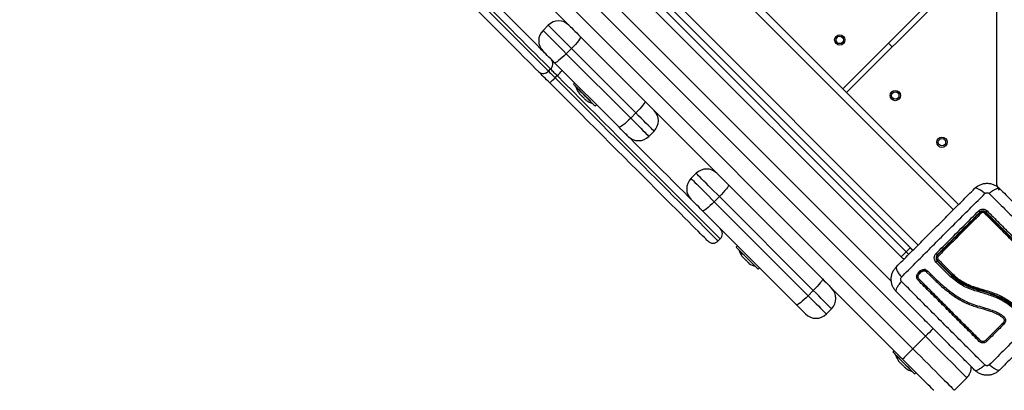
# Model space of a CAD drawing. Units: metres. Extents: x 4.7 to 27.1, y 9.3 to 24.2.
# Drawn here: x 14.1 to 14.8, y 11.3 to 11.6 of the extents above; entities that cross this region are included whole.
import ezdxf

# ---------------------------------------------------------------- set-up
doc = ezdxf.new("R2010")
doc.units = ezdxf.units.M
doc.layers.add('DIASTASEIS', color=8, linetype='Continuous')
doc.styles.get("Standard").update_dxf_attribs({"font": 'ARIALN.TTF'})
doc.dimstyles.new('STANDARD_ACAD', dxfattribs={"dimtxt": 0.18, "dimasz": 0.15, "dimexe": 0.18, "dimexo": 0.0625, "dimgap": 0.09, "dimtad": 0, "dimtih": 1, "dimtoh": 1, "dimzin": 0, "dimdsep": 46, "dimtxsty": 'Standard', "dimblk": 'OBLIQUE', "dimcen": 0.09, "dimadec": 0, "dimazin": 0, "dimtfac": 1, "dimtofl": 0, "dimtmove": 0, "dimatfit": 3, "dimfxl": 1, "dimtolj": 1, "dimtzin": 0, "dimarcsym": 0})

# ---------------------------------------------------------------- blocks, each defined once
blk = doc.blocks.new('_Oblique')
at = {"color": 0, "linetype": 'ByBlock', "lineweight": -2}
blk.add_line((-0.5, -0.5), (0.5, 0.5), dxfattribs=at)
blk = doc.blocks.new('*D22')
at = {"layer": 'Defpoints', "color": 0}
for p in [(14.03823, 15.7606), (9.61839, 9.34913), (15.92546, 9.34913)]:
    blk.add_point(p, dxfattribs=at)
at = {"layer": 'DIASTASEIS', "color": 0, "lineweight": -2}
for p, q in [((13.97573, 15.7606), (9.43839, 15.7606)), ((9.61839, 15.7606), (9.61839, 12.73677)), ((9.61839, 9.34913), (9.61839, 12.37296)), ((15.86296, 9.34913), (9.43839, 9.34913))]:
    blk.add_line(p, q, dxfattribs=at)
at = {"layer": 'DIASTASEIS', "color": 0, "linetype": 'ByBlock', "lineweight": -2, "xscale": 0.15, "yscale": 0.15, "zscale": 0.15}
for p, rotation in [((9.61839, 15.7606), 90), ((9.61839, 9.34913), 270)]:
    blk.add_blockref('_Oblique', p, dxfattribs=dict(at, rotation=rotation))
at = {"layer": 'DIASTASEIS', "color": 0, "insert": (9.61839, 12.55486), "char_height": 0.18, "attachment_point": 5}
blk.add_mtext('\\A1;6.41', dxfattribs=at)
blk = doc.blocks.new('*D23')
at = {"layer": 'Defpoints', "color": 0}
for p in [(14.03786, 14.2606), (10.62666, 10.91958), (15.95046, 10.91958)]:
    blk.add_point(p, dxfattribs=at)
at = {"layer": 'DIASTASEIS', "color": 0, "lineweight": -2}
for p, q in [((13.97536, 14.2606), (10.44666, 14.2606)), ((10.62666, 14.2606), (10.62666, 12.77199)), ((10.62666, 10.91958), (10.62666, 12.40819)), ((15.88796, 10.91958), (10.44666, 10.91958))]:
    blk.add_line(p, q, dxfattribs=at)
at = {"layer": 'DIASTASEIS', "color": 0, "linetype": 'ByBlock', "lineweight": -2, "xscale": 0.15, "yscale": 0.15, "zscale": 0.15}
for p, rotation in [((10.62666, 14.2606), 90), ((10.62666, 10.91958), 270)]:
    blk.add_blockref('_Oblique', p, dxfattribs=dict(at, rotation=rotation))
at = {"layer": 'DIASTASEIS', "color": 0, "insert": (10.62666, 12.59009), "char_height": 0.18, "attachment_point": 5}
blk.add_mtext('\\A1;3.35', dxfattribs=at)
blk = doc.blocks.new('KATOPSH_S232')
at = {"color": 8, "linetype": 'Continuous', "lineweight": 25}
for p, q in [((13.97666, 12.22882), (14.75094, 11.45453)), ((13.95262, 12.20477), (14.7269, 11.43049)), ((14.72045, 11.42987), (14.72006, 11.43011)), ((14.71877, 11.4259), (14.72147, 11.4286))]:
    blk.add_line(p, q, dxfattribs=at)
at = {"color": 7, "linetype": 'Continuous', "lineweight": 25}
for p, q in [((14.73185, 11.36827), (13.89039, 12.20972)), ((13.88191, 12.20124), (14.72336, 11.35978)), ((13.94802, 12.19664), (14.71877, 11.4259)), ((13.94908, 12.20124), (14.72336, 11.42696)), ((14.71523, 11.42236), (13.94448, 12.19311)), ((13.92769, 12.18657), (14.70869, 11.40557)), ((14.78067, 11.47149), (14.78067, 11.82744)), ((14.48873, 11.58027), (14.42865, 11.64035)), ((14.78067, 11.64209), (14.67556, 11.53698)), ((14.67811, 11.53444), (14.78067, 11.637)), ((14.67556, 11.53698), (14.60839, 11.60416)), ((14.47459, 11.58027), (14.47105, 11.57674)), ((14.49666, 11.57234), (14.54059, 11.52841)), ((14.48692, 11.56086), (14.49046, 11.5644)), ((14.53438, 11.52047), (14.49046, 11.5644)), ((14.70922, 11.56555), (14.70667, 11.56809)), ((14.48692, 11.56086), (14.53085, 11.51694)), ((14.52291, 11.51074), (14.47899, 11.55466)), ((14.4747, 11.54905), (14.47611, 11.55046)), ((14.47925, 11.5445), (14.48066, 11.54591)), ((14.49268, 11.54096), (14.49176, 11.54004)), ((14.49353, 11.53828), (14.49353, 11.53827)), ((14.67556, 11.53698), (14.67811, 11.53444)), ((14.75447, 11.45807), (14.67811, 11.53444)), ((14.50484, 11.52695), (14.50485, 11.52696)), ((14.50661, 11.52519), (14.50753, 11.52611)), ((14.53085, 11.51694), (14.53438, 11.52047)), ((14.58965, 11.47935), (14.54679, 11.52221)), ((14.54325, 11.50453), (14.54679, 11.50807)), ((14.57551, 11.47935), (14.57197, 11.47582)), ((14.59758, 11.47142), (14.66162, 11.40738)), ((14.58783, 11.45996), (14.59137, 11.46349)), ((14.65541, 11.39945), (14.59137, 11.46349)), ((14.58783, 11.45996), (14.65187, 11.39592)), ((14.64394, 11.38971), (14.5799, 11.45374)), ((14.59051, 11.43324), (14.59192, 11.43465)), ((14.6038, 11.42985), (14.60288, 11.42893)), ((14.72318, 11.42677), (14.72006, 11.43011)), ((14.60465, 11.42716), (14.60464, 11.42715)), ((14.7493, 11.40864), (14.73905, 11.4189)), ((14.73998, 11.41953), (14.75017, 11.40934)), ((14.75038, 11.40956), (14.74019, 11.41974)), ((14.61595, 11.41584), (14.61596, 11.41585)), ((14.61773, 11.41408), (14.61865, 11.415)), ((14.72692, 11.41141), (14.72837, 11.41286)), ((14.72758, 11.41069), (14.72904, 11.41214)), ((14.73106, 11.41285), (14.73134, 11.41283)), ((14.73266, 11.41209), (14.73504, 11.40963)), ((14.73338, 11.41275), (14.73326, 11.41285)), ((14.73335, 11.41279), (14.73572, 11.41035)), ((14.74932, 11.40863), (14.7493, 11.40864)), ((14.74934, 11.40861), (14.74932, 11.40863)), ((14.75017, 11.40934), (14.75017, 11.40934)), ((14.75038, 11.40956), (14.75038, 11.40956)), ((14.65187, 11.39592), (14.65541, 11.39945)), ((14.71629, 11.35271), (14.66783, 11.40117)), ((14.66429, 11.38349), (14.66783, 11.38703)), ((14.72336, 11.35978), (14.73185, 11.36827)), ((14.71063, 11.35837), (14.70971, 11.35745)), ((14.71148, 11.35568), (14.71148, 11.35567)), ((14.72279, 11.34436), (14.7228, 11.34437)), ((14.72456, 11.3426), (14.72548, 11.34352)), ((14.75165, 11.3315), (14.76013, 11.33998))]:
    blk.add_line(p, q, dxfattribs=at)
at = {"color": 7, "linetype": 'Continuous', "lineweight": 25, "flags": 128}
for points in [[(14.40362, 11.62013), (14.40703, 11.61672), (14.41055, 11.6132), (14.41416, 11.60959), (14.41785, 11.6059), (14.42159, 11.60216), (14.42537, 11.59837), (14.42918, 11.59457), (14.43299, 11.59076), (14.43678, 11.58697), (14.44053, 11.58321), (14.44424, 11.57951), (14.44787, 11.57587), (14.45142, 11.57233), (14.45486, 11.56889), (14.45818, 11.56557), (14.46136, 11.56238), (14.46439, 11.55936), (14.46725, 11.55649), (14.46993, 11.55381), (14.47242, 11.55133), (14.4747, 11.54905)], [(14.47611, 11.55046), (14.47383, 11.55274), (14.47135, 11.55523), (14.46867, 11.55791), (14.46581, 11.56077), (14.46278, 11.5638), (14.45959, 11.56698), (14.45627, 11.5703), (14.45283, 11.57374), (14.44929, 11.57729), (14.44565, 11.58092), (14.44195, 11.58463), (14.43819, 11.58838), (14.4344, 11.59218), (14.43059, 11.59598), (14.42679, 11.59979), (14.423, 11.60357), (14.41926, 11.60731), (14.41557, 11.611), (14.41196, 11.61461), (14.40844, 11.61813), (14.40503, 11.62154)], [(14.41121, 11.62243), (14.41363, 11.62002), (14.41709, 11.61655), (14.42065, 11.613), (14.42428, 11.60937), (14.42797, 11.60568), (14.43169, 11.60196), (14.43543, 11.59822), (14.43916, 11.59449), (14.44287, 11.59078), (14.44654, 11.58711), (14.45014, 11.58351), (14.45366, 11.57999), (14.45708, 11.57657), (14.46038, 11.57327), (14.46354, 11.5701), (14.46655, 11.56709), (14.46939, 11.56425), (14.47105, 11.5626)], [(14.46826, 11.54842), (14.46602, 11.55066), (14.46356, 11.55312), (14.46091, 11.55577), (14.45807, 11.55861), (14.45506, 11.56162), (14.45189, 11.56478), (14.44859, 11.56808), (14.44518, 11.5715), (14.44165, 11.57502), (14.43805, 11.57862), (14.43439, 11.58229), (14.43068, 11.586), (14.42694, 11.58973), (14.4232, 11.59347), (14.41948, 11.59719), (14.41579, 11.60088), (14.41216, 11.60451), (14.40861, 11.60807), (14.40514, 11.61153), (14.40179, 11.61488)], [(14.48873, 11.58027), (14.48883, 11.58017), (14.48919, 11.57981), (14.48978, 11.57922), (14.49059, 11.57841), (14.49159, 11.57741), (14.49274, 11.57626), (14.494, 11.575), (14.49532, 11.57368), (14.49666, 11.57234)], [(14.49666, 11.57234), (14.4967, 11.57203), (14.49646, 11.57147), (14.49595, 11.57066), (14.49521, 11.56965), (14.49424, 11.56847), (14.4931, 11.56717), (14.49182, 11.56579), (14.49046, 11.5644)], [(14.47899, 11.55466), (14.47764, 11.556), (14.47632, 11.55732), (14.47506, 11.55858), (14.47391, 11.55973), (14.47292, 11.56073), (14.47211, 11.56154), (14.47151, 11.56213), (14.47116, 11.56249), (14.47105, 11.5626)], [(14.48692, 11.56086), (14.48553, 11.5595), (14.48415, 11.55822), (14.48285, 11.55708), (14.48167, 11.55612), (14.48066, 11.55537), (14.47986, 11.55487), (14.47929, 11.55463), (14.47899, 11.55466)], [(14.47565, 11.54102), (14.47457, 11.54211), (14.4735, 11.54317), (14.47247, 11.54421), (14.47148, 11.5452), (14.47055, 11.54612), (14.4697, 11.54698), (14.46893, 11.54775), (14.46826, 11.54842)], [(14.4747, 11.54905), (14.47511, 11.54863), (14.47558, 11.54816), (14.47611, 11.54764), (14.47668, 11.54707), (14.47729, 11.54646), (14.47792, 11.54582), (14.47858, 11.54517), (14.47925, 11.5445)], [(14.48066, 11.54591), (14.48, 11.54658), (14.47934, 11.54724), (14.4787, 11.54787), (14.47809, 11.54848), (14.47752, 11.54905), (14.477, 11.54958), (14.47653, 11.55005), (14.47611, 11.55046)], [(14.58344, 11.43324), (14.58343, 11.43325), (14.58323, 11.43345), (14.58277, 11.4339), (14.58207, 11.43461), (14.58111, 11.43557), (14.5799, 11.43677), (14.57845, 11.43822), (14.57676, 11.43992), (14.57483, 11.44185), (14.57266, 11.44401), (14.57027, 11.44641), (14.56765, 11.44903), (14.56481, 11.45186), (14.56177, 11.45491), (14.55852, 11.45816), (14.55507, 11.4616), (14.55144, 11.46524), (14.54762, 11.46905), (14.54364, 11.47304), (14.53949, 11.47718), (14.53519, 11.48148), (14.53075, 11.48592), (14.52618, 11.49049), (14.52149, 11.49519), (14.51668, 11.49999), (14.51178, 11.50489), (14.50679, 11.50989), (14.50172, 11.51495), (14.49659, 11.52009), (14.4914, 11.52527), (14.48618, 11.5305), (14.48092, 11.53575), (14.47565, 11.54102)], [(14.49176, 11.54004), (14.49179, 11.54002), (14.49201, 11.53979), (14.49249, 11.53932), (14.49319, 11.53862), (14.49409, 11.53771), (14.49517, 11.53663), (14.49639, 11.53542), (14.4977, 11.53411), (14.49906, 11.53275), (14.50043, 11.53138), (14.50175, 11.53005), (14.50299, 11.52882), (14.5041, 11.52771), (14.50504, 11.52677), (14.50578, 11.52603)], [(14.50484, 11.52695), (14.50477, 11.52702), (14.50445, 11.52734), (14.50389, 11.5279), (14.50311, 11.52869), (14.50214, 11.52965), (14.50103, 11.53076), (14.49984, 11.53195), (14.49862, 11.53318), (14.49742, 11.53437), (14.49631, 11.53549), (14.49533, 11.53647), (14.49453, 11.53727), (14.49394, 11.53785), (14.49361, 11.53819), (14.49353, 11.53827)], [(14.49814, 11.53144), (14.49783, 11.53175), (14.49753, 11.53205), (14.49723, 11.53235), (14.49695, 11.53263), (14.49669, 11.53289), (14.49645, 11.53313), (14.49623, 11.53335), (14.49605, 11.53353)], [(14.50022, 11.52937), (14.50005, 11.52953), (14.49986, 11.52972), (14.49964, 11.52995), (14.49939, 11.53019), (14.49912, 11.53046), (14.49883, 11.53075), (14.49854, 11.53105), (14.49823, 11.53135)], [(14.50051, 11.52907), (14.50051, 11.52908), (14.50046, 11.52912), (14.50038, 11.5292), (14.50026, 11.52932)], [(14.50578, 11.52603), (14.50629, 11.52551), (14.50657, 11.52524), (14.50661, 11.52519)], [(14.54059, 11.52841), (14.54062, 11.52811), (14.54038, 11.52754), (14.53988, 11.52674), (14.53913, 11.52573), (14.53817, 11.52455), (14.53702, 11.52325), (14.53575, 11.52187), (14.53438, 11.52047)], [(14.54059, 11.52841), (14.54185, 11.52715), (14.54304, 11.52596), (14.54412, 11.52488), (14.54506, 11.52395), (14.54581, 11.52319), (14.54636, 11.52264), (14.54669, 11.52231), (14.54679, 11.52221)], [(14.53085, 11.51694), (14.52945, 11.51558), (14.52808, 11.5143), (14.52677, 11.51316), (14.52559, 11.51219), (14.52458, 11.51145), (14.52378, 11.51094), (14.52322, 11.5107), (14.52291, 11.51074)], [(14.52911, 11.50454), (14.52901, 11.50463), (14.52868, 11.50496), (14.52813, 11.50551), (14.52738, 11.50627), (14.52644, 11.5072), (14.52536, 11.50828), (14.52417, 11.50947), (14.52291, 11.51074)], [(14.52911, 11.50453), (14.52997, 11.50367), (14.53467, 11.49898), (14.53924, 11.49441), (14.54368, 11.48997), (14.54798, 11.48567), (14.55212, 11.48152), (14.55611, 11.47754), (14.55992, 11.47372), (14.56356, 11.47009), (14.567, 11.46664), (14.57025, 11.46339), (14.57197, 11.46167)], [(14.58965, 11.47935), (14.58973, 11.47927), (14.59007, 11.47893), (14.59065, 11.47835), (14.59146, 11.47754), (14.59246, 11.47654), (14.59361, 11.47539), (14.59488, 11.47412), (14.59622, 11.47278), (14.59758, 11.47142)], [(14.59758, 11.47142), (14.59761, 11.47112), (14.59737, 11.47055), (14.59687, 11.46975), (14.59612, 11.46874), (14.59515, 11.46756), (14.59401, 11.46626), (14.59273, 11.46489), (14.59137, 11.46349)], [(14.5799, 11.45374), (14.57855, 11.4551), (14.57721, 11.45644), (14.57594, 11.45771), (14.57478, 11.45887), (14.57378, 11.45987), (14.57297, 11.46067), (14.57239, 11.46125), (14.57206, 11.46159), (14.57197, 11.46167)], [(14.58783, 11.45996), (14.58644, 11.45859), (14.58506, 11.45732), (14.58376, 11.45617), (14.58258, 11.45521), (14.58157, 11.45446), (14.58077, 11.45395), (14.58021, 11.45371), (14.5799, 11.45374)], [(14.71855, 11.43173), (14.71847, 11.43184), (14.71845, 11.43187)], [(14.72006, 11.43011), (14.71942, 11.4308), (14.71894, 11.43131), (14.71865, 11.43163), (14.71855, 11.43173)], [(14.60288, 11.42893), (14.6029, 11.42891), (14.60313, 11.42868), (14.6036, 11.42821), (14.6043, 11.4275), (14.60521, 11.4266), (14.60629, 11.42552), (14.6075, 11.4243), (14.60882, 11.42299), (14.61018, 11.42163), (14.61154, 11.42026), (14.61287, 11.41894), (14.6141, 11.4177), (14.61521, 11.4166), (14.61615, 11.41566), (14.61689, 11.41491)], [(14.61595, 11.41584), (14.61589, 11.41591), (14.61557, 11.41622), (14.61501, 11.41679), (14.61422, 11.41757), (14.61325, 11.41854), (14.61215, 11.41965), (14.61096, 11.42084), (14.60973, 11.42206), (14.60854, 11.42326), (14.60742, 11.42437), (14.60644, 11.42535), (14.60564, 11.42615), (14.60506, 11.42673), (14.60472, 11.42707), (14.60464, 11.42715)], [(14.71523, 11.42236), (14.7153, 11.42243), (14.7155, 11.42263), (14.71583, 11.42296), (14.71627, 11.4234), (14.7168, 11.42393), (14.71741, 11.42454), (14.71808, 11.42521), (14.71877, 11.4259)], [(14.60711, 11.42247), (14.60697, 11.42261), (14.60686, 11.42272), (14.60679, 11.42279), (14.60676, 11.42283), (14.60675, 11.42283)], [(14.60925, 11.42033), (14.60895, 11.42064), (14.60864, 11.42094), (14.60835, 11.42123), (14.60807, 11.42151), (14.60781, 11.42178), (14.60756, 11.42202), (14.60735, 11.42223), (14.60716, 11.42242)], [(14.61133, 11.41825), (14.61117, 11.41841), (14.61097, 11.41861), (14.61075, 11.41883), (14.6105, 11.41908), (14.61023, 11.41935), (14.60995, 11.41963), (14.60965, 11.41993), (14.60935, 11.42024)], [(14.61689, 11.41491), (14.61741, 11.4144), (14.61768, 11.41412), (14.61773, 11.41408)], [(14.66162, 11.40738), (14.66165, 11.40708), (14.66141, 11.40652), (14.6609, 11.40571), (14.66015, 11.4047), (14.65919, 11.40353), (14.65805, 11.40222), (14.65677, 11.40085), (14.65541, 11.39945)], [(14.66162, 11.40738), (14.6629, 11.4061), (14.66411, 11.40489), (14.6652, 11.4038), (14.66614, 11.40286), (14.6669, 11.4021), (14.66744, 11.40156), (14.66775, 11.40125), (14.66783, 11.40117)], [(14.72692, 11.40644), (14.727, 11.40647), (14.72712, 11.40655), (14.72726, 11.40667), (14.7274, 11.40681), (14.72751, 11.40694), (14.72759, 11.40706), (14.72761, 11.40714), (14.72758, 11.40716)], [(14.79256, 11.38838), (14.79256, 11.38838), (14.78798, 11.39183), (14.78297, 11.39475), (14.77766, 11.39706), (14.77013, 11.39945), (14.76261, 11.40189), (14.75823, 11.40394), (14.75413, 11.40653), (14.75038, 11.40956), (14.75038, 11.40956)], [(14.65187, 11.39592), (14.65047, 11.39455), (14.6491, 11.39328), (14.6478, 11.39213), (14.64662, 11.39117), (14.64561, 11.39042), (14.64481, 11.38991), (14.64424, 11.38967), (14.64394, 11.38971)], [(14.65015, 11.38349), (14.65008, 11.38357), (14.64976, 11.38388), (14.64922, 11.38443), (14.64846, 11.38518), (14.64752, 11.38612), (14.64643, 11.38721), (14.64522, 11.38842), (14.64394, 11.38971)], [(14.70971, 11.35745), (14.70974, 11.35742), (14.70998, 11.35718), (14.71047, 11.3567), (14.71118, 11.35598), (14.71209, 11.35507), (14.71318, 11.35398), (14.7144, 11.35276), (14.71572, 11.35145), (14.71708, 11.35008), (14.71845, 11.34872), (14.71977, 11.3474), (14.721, 11.34616), (14.7221, 11.34506)], [(14.72336, 11.35978), (14.72198, 11.3584), (14.72066, 11.35708), (14.71943, 11.35585), (14.71836, 11.35478), (14.71748, 11.3539), (14.71683, 11.35325), (14.71643, 11.35285), (14.71629, 11.35271)], [(14.72279, 11.34436), (14.72277, 11.34438), (14.72254, 11.34461), (14.72206, 11.34509), (14.72134, 11.34581), (14.72043, 11.34672), (14.71937, 11.34778), (14.7182, 11.34895), (14.71698, 11.35017), (14.71577, 11.35138), (14.71462, 11.35253), (14.71359, 11.35356), (14.71272, 11.35443), (14.71206, 11.35508), (14.71164, 11.35551), (14.71148, 11.35567), (14.71148, 11.35567)], [(14.71363, 11.3513), (14.71359, 11.35134), (14.71359, 11.35135)], [(14.71523, 11.34971), (14.71494, 11.35), (14.71468, 11.35026), (14.71443, 11.35051), (14.71421, 11.35072), (14.71402, 11.35091), (14.71386, 11.35107), (14.71374, 11.3512), (14.71365, 11.35129)], [(14.71762, 11.34732), (14.71737, 11.34756), (14.71711, 11.34783), (14.71683, 11.34811), (14.71653, 11.34841), (14.71623, 11.34871), (14.71592, 11.34902), (14.71561, 11.34932), (14.71532, 11.34962)], [(14.7375, 11.3315), (14.73747, 11.33153), (14.73722, 11.33178), (14.73673, 11.33227), (14.736, 11.333), (14.73503, 11.33397), (14.73385, 11.33515), (14.73246, 11.33654), (14.73088, 11.33812), (14.72913, 11.33987), (14.72723, 11.34177), (14.7252, 11.3438), (14.72306, 11.34594), (14.72085, 11.34815), (14.71858, 11.35042), (14.71629, 11.35271)], [(14.71846, 11.34647), (14.71846, 11.34648), (14.71842, 11.34652), (14.71834, 11.34659), (14.71823, 11.34671), (14.71808, 11.34686), (14.7179, 11.34704), (14.71769, 11.34725)], [(14.7221, 11.34506), (14.72303, 11.34413), (14.72376, 11.3434), (14.72426, 11.3429), (14.72453, 11.34264), (14.72456, 11.3426)]]:
    blk.add_lwpolyline(points, dxfattribs=at)
at = {"color": 8, "linetype": 'Continuous', "lineweight": 25, "flags": 128}
for points in [[(14.49046, 11.5644), (14.48845, 11.56641), (14.48644, 11.56842), (14.48448, 11.57037), (14.48261, 11.57225), (14.48086, 11.574), (14.47927, 11.57559), (14.47787, 11.57698), (14.4767, 11.57816), (14.47576, 11.5791), (14.47509, 11.57977), (14.4747, 11.58016), (14.47459, 11.58027)], [(14.47105, 11.57674), (14.47116, 11.57663), (14.47156, 11.57623), (14.47223, 11.57556), (14.47316, 11.57463), (14.47434, 11.57345), (14.47574, 11.57205), (14.47733, 11.57046), (14.47908, 11.56871), (14.48095, 11.56684), (14.48291, 11.56488), (14.48491, 11.56287), (14.48692, 11.56086)], [(14.47925, 11.5445), (14.48458, 11.53917), (14.48989, 11.53386), (14.49517, 11.52857), (14.50042, 11.52333), (14.50561, 11.51814), (14.51074, 11.51301), (14.5158, 11.50795), (14.52077, 11.50298), (14.52564, 11.49811), (14.53041, 11.49334), (14.53506, 11.48869), (14.53958, 11.48417), (14.54396, 11.47979), (14.5482, 11.47555), (14.55227, 11.47147), (14.55618, 11.46756), (14.55992, 11.46383), (14.56347, 11.46027), (14.56684, 11.45691), (14.57, 11.45375), (14.57296, 11.45079), (14.5757, 11.44804), (14.57823, 11.44552), (14.58053, 11.44321), (14.58261, 11.44114), (14.58445, 11.4393), (14.58605, 11.4377), (14.58741, 11.43634), (14.58853, 11.43522), (14.5894, 11.43435), (14.59002, 11.43373), (14.59039, 11.43336), (14.59051, 11.43324)], [(14.59192, 11.43465), (14.5918, 11.43477), (14.59143, 11.43514), (14.59081, 11.43576), (14.58994, 11.43663), (14.58882, 11.43775), (14.58746, 11.43911), (14.58586, 11.44071), (14.58402, 11.44256), (14.58195, 11.44463), (14.57964, 11.44693), (14.57712, 11.44946), (14.57437, 11.4522), (14.57141, 11.45516), (14.56825, 11.45832), (14.56489, 11.46169), (14.56134, 11.46524), (14.5576, 11.46898), (14.55369, 11.47289), (14.54961, 11.47697), (14.54537, 11.4812), (14.54099, 11.48558), (14.53647, 11.4901), (14.53182, 11.49475), (14.52705, 11.49952), (14.52218, 11.50439), (14.51721, 11.50937), (14.51215, 11.51442), (14.50702, 11.51955), (14.50183, 11.52474), (14.49659, 11.52999), (14.4913, 11.53527), (14.48599, 11.54058), (14.48066, 11.54591)], [(14.54679, 11.50807), (14.54669, 11.50817), (14.54635, 11.50851), (14.54577, 11.50909), (14.54495, 11.50991), (14.54391, 11.51094), (14.54268, 11.51218), (14.54127, 11.51359), (14.5397, 11.51515), (14.53802, 11.51684), (14.53623, 11.51863), (14.53438, 11.52047)], [(14.53085, 11.51694), (14.5327, 11.51509), (14.53448, 11.51331), (14.53617, 11.51162), (14.53773, 11.51005), (14.53914, 11.50864), (14.54038, 11.50741), (14.54141, 11.50637), (14.54223, 11.50556), (14.54282, 11.50497), (14.54316, 11.50463), (14.54325, 11.50453)], [(14.59137, 11.46349), (14.58949, 11.46537), (14.58761, 11.46725), (14.58577, 11.46908), (14.584, 11.47086), (14.58233, 11.47253), (14.58079, 11.47407), (14.57941, 11.47545), (14.5782, 11.47666), (14.5772, 11.47766), (14.57642, 11.47844), (14.57587, 11.47898), (14.57557, 11.47929), (14.57551, 11.47935)], [(14.57197, 11.47582), (14.57204, 11.47575), (14.57234, 11.47545), (14.57289, 11.4749), (14.57367, 11.47412), (14.57467, 11.47312), (14.57587, 11.47192), (14.57726, 11.47053), (14.5788, 11.46899), (14.58047, 11.46732), (14.58224, 11.46555), (14.58408, 11.46371), (14.58595, 11.46183), (14.58783, 11.45996)], [(14.71877, 11.4259), (14.71946, 11.42521), (14.72012, 11.42454), (14.72057, 11.42409)], [(14.66783, 11.38703), (14.66776, 11.3871), (14.66745, 11.38741), (14.66689, 11.38797), (14.66608, 11.38878), (14.66505, 11.38981), (14.66381, 11.39105), (14.66239, 11.39247), (14.6608, 11.39405), (14.65909, 11.39577), (14.65728, 11.39758), (14.65541, 11.39945)], [(14.65187, 11.39592), (14.65375, 11.39404), (14.65556, 11.39223), (14.65727, 11.39052), (14.65885, 11.38894), (14.66027, 11.38751), (14.66151, 11.38627), (14.66255, 11.38524), (14.66335, 11.38444), (14.66391, 11.38387), (14.66423, 11.38356), (14.66429, 11.38349)], [(14.73718, 11.3736), (14.73685, 11.37327), (14.73578, 11.3722), (14.73455, 11.37097), (14.73323, 11.36965), (14.73185, 11.36827)], [(14.76013, 11.33998), (14.7601, 11.34001), (14.75984, 11.34027), (14.75933, 11.34078), (14.75858, 11.34154), (14.75758, 11.34254), (14.75634, 11.34377), (14.75489, 11.34523), (14.75322, 11.34689), (14.75137, 11.34875), (14.74933, 11.35078), (14.74714, 11.35298), (14.74481, 11.35531), (14.74236, 11.35775), (14.73982, 11.3603), (14.7372, 11.36291), (14.73454, 11.36558), (14.73185, 11.36827)], [(14.72336, 11.35978), (14.72605, 11.35709), (14.72871, 11.35443), (14.73133, 11.35181), (14.73387, 11.34927), (14.73632, 11.34682), (14.73865, 11.34449), (14.74085, 11.3423), (14.74288, 11.34026), (14.74474, 11.33841), (14.7464, 11.33674), (14.74786, 11.33529), (14.74909, 11.33405), (14.75009, 11.33305), (14.75085, 11.33229), (14.75136, 11.33178), (14.75161, 11.33153), (14.75165, 11.3315)]]:
    blk.add_lwpolyline(points, dxfattribs=at)
at = {"color": 7, "linetype": 'Continuous', "lineweight": 25}
for centre, radius in [((14.67344, 11.57022), 0.0035), ((14.67344, 11.57022), 0.0025), ((14.71134, 11.53232), 0.0035), ((14.71134, 11.53232), 0.0025), ((14.74316, 11.5005), 0.0035), ((14.74316, 11.5005), 0.0025)]:
    blk.add_circle(centre, radius, dxfattribs=at)
for centre, radius, start, end in [((14.48166, 11.5732), 0.01, 45, 135), ((14.47812, 11.56967), 0.01, 135, 225), ((14.47314, 11.554), 0.00462, 309.95851, 38.84298), ((14.47116, 11.55201), 0.00462, 231.14941, 320.05121), ((14.4264, 11.59558), 0.0735, 312.07507, 315.97398), ((14.4294, 11.59894), 0.07376, 314.02975, 317.91537), ((14.51042, 11.54385), 0.01779, 198.27956, 213.83174), ((14.49893, 11.53687), 0.0044, 221.68661, 228.2752), ((14.51042, 11.54385), 0.01779, 236.16826, 251.72044), ((14.53972, 11.51514), 0.01, 315, 45), ((14.53618, 11.51161), 0.01, 225, 315), ((14.58258, 11.47228), 0.01, 45, 135), ((14.57904, 11.46874), 0.01, 135, 225), ((14.78567, 11.47149), 0.005, 180, 225), ((14.76714, 11.45217), 0.00193, 17.93415, 55.50203), ((14.76896, 11.45144), 0.00113, 37.04185, 78.71718), ((14.77315, 11.45149), 0.00108, 98.03376, 143.58534), ((14.77486, 11.45234), 0.0017, 123.62477, 165.60675), ((14.58839, 11.43819), 0.005, 315, 45), ((14.58697, 11.43677), 0.005, 225, 315), ((14.62153, 11.43273), 0.01779, 198.27956, 213.83174), ((14.74226, 11.42729), 0.00419, 220.12963, 237.0738), ((14.74221, 11.42471), 0.00233, 209.62015, 229.07852), ((14.65666, 11.46319), 0.06383, 224.8125, 225.13347), ((14.62153, 11.43273), 0.01779, 236.16826, 251.72044), ((14.71877, 11.4259), 0.005, 225, 255.68397), ((14.74141, 11.41953), 0.00124, 125.58368, 170.01844), ((14.66076, 11.3941), 0.01, 315, 45), ((14.65722, 11.39056), 0.01, 225, 315), ((14.78365, 11.37547), 0.00218, 32.92824, 58.9292), ((14.76968, 11.36432), 0.00116, 107.92759, 158.01576), ((14.77258, 11.36441), 0.00105, 19.12678, 74.94827), ((14.72837, 11.36125), 0.01779, 198.27956, 213.83174), ((14.72837, 11.36125), 0.01779, 236.16826, 251.72044), ((14.75306, 11.34705), 0.01, 315, 4.7583)]:
    blk.add_arc(centre, radius, start, end, dxfattribs=at)
at = {"color": 8, "linetype": 'Continuous', "lineweight": 25}
for centre, radius, start, end in [((14.72041, 11.43043), 0.000471, 186.36098, 222.30896), ((14.72634, 11.41014), 0.0014, 24.83106, 65.53714), ((14.72779, 11.4116), 0.00139, 23.74098, 65.25679), ((14.73221, 11.4133), 0.00129, 290.56579, 334.97803), ((14.73446, 11.41093), 0.00142, 294.15435, 334.4403)]:
    blk.add_arc(centre, radius, start, end, dxfattribs=at)
at = {"color": 7, "linetype": 'Continuous', "lineweight": 25}
for points, knots in [([(14.496, 11.53359), (14.49601, 11.53357), (14.49603, 11.53356), (14.49605, 11.53353), (14.49605, 11.53353)], [0, 0, 0, 0, 0.9739468, 1, 1, 1, 1]), ([(14.49814, 11.53144), (14.49817, 11.53141), (14.4982, 11.53138), (14.49823, 11.53135), (14.49823, 11.53135)], [0, 0, 0, 0, 0.969862, 1, 1, 1, 1]), ([(14.50022, 11.52937), (14.50024, 11.52935), (14.50025, 11.52933), (14.50026, 11.52932), (14.50026, 11.52932)], [0, 0, 0, 0, 0.973764, 1, 1, 1, 1]), ([(14.76543, 11.46903), (14.76603, 11.46956), (14.76719, 11.4706), (14.7693, 11.47169), (14.77155, 11.47239), (14.77392, 11.47262), (14.77629, 11.47239), (14.77854, 11.47169), (14.78065, 11.4706), (14.78181, 11.46956), (14.78241, 11.46903)], [0, 0, 0, 0, 0.126513, 0.247891, 0.374771, 0.499998, 0.6252, 0.752105, 0.873475, 1, 1, 1, 1]), ([(14.71205, 11.41564), (14.71497, 11.41857), (14.72081, 11.42441), (14.72975, 11.43335), (14.73873, 11.44233), (14.74772, 11.45131), (14.75666, 11.46025), (14.76251, 11.4661), (14.76543, 11.46903)], [0, 0, 0, 0, 0.167001, 0.333375, 0.500002, 0.666155, 0.832863, 1, 1, 1, 1]), ([(14.71559, 11.40866), (14.71868, 11.41178), (14.72487, 11.41801), (14.73436, 11.42754), (14.74394, 11.43714), (14.75353, 11.44671), (14.76307, 11.45621), (14.7693, 11.4624), (14.77241, 11.46549)], [0, 0, 0, 0, 0.16629, 0.33303, 0.5, 0.666971, 0.833714, 1, 1, 1, 1]), ([(14.77242, 11.46549), (14.77164, 11.46613), (14.77005, 11.46745), (14.76791, 11.46876), (14.76623, 11.46939), (14.76569, 11.46915), (14.76543, 11.46903)], [0, 0, 0, 0, 0.243167, 0.500005, 0.756853, 1, 1, 1, 1]), ([(14.77242, 11.46549), (14.77263, 11.46566), (14.77296, 11.46592), (14.7735, 11.46608), (14.77392, 11.46612), (14.77434, 11.46608), (14.77489, 11.46592), (14.77521, 11.46566), (14.77543, 11.46549)], [0, 0, 0, 0, 0.249117, 0.37453, 0.49993, 0.62547, 0.750883, 1, 1, 1, 1]), ([(14.78241, 11.46903), (14.78215, 11.46915), (14.78161, 11.46939), (14.77993, 11.46876), (14.77779, 11.46745), (14.7762, 11.46613), (14.77543, 11.46549)], [0, 0, 0, 0, 0.243153, 0.500007, 0.756827, 1, 1, 1, 1]), ([(14.77543, 11.46549), (14.77854, 11.4624), (14.78477, 11.45621), (14.79431, 11.44672), (14.8039, 11.43714), (14.81348, 11.42754), (14.82297, 11.41801), (14.82916, 11.41178), (14.83225, 11.40866)], [0, 0, 0, 0, 0.166289, 0.333032, 0.499997, 0.666967, 0.833711, 1, 1, 1, 1]), ([(14.78241, 11.46903), (14.78533, 11.4661), (14.79117, 11.46026), (14.80011, 11.45132), (14.80909, 11.44234), (14.81808, 11.43336), (14.82701, 11.42442), (14.83286, 11.41857), (14.83579, 11.41564)], [0, 0, 0, 0, 0.167001, 0.333378, 0.499999, 0.666156, 0.832859, 1, 1, 1, 1]), ([(14.73905, 11.42459), (14.7423, 11.42784), (14.74881, 11.43435), (14.75858, 11.44412), (14.76501, 11.45055), (14.76823, 11.45376)], [0, 0, 0, 0, 0.333358, 0.666701, 1, 1, 1, 1]), ([(14.76897, 11.45277), (14.76577, 11.44957), (14.75938, 11.44318), (14.74967, 11.43347), (14.74321, 11.42701), (14.73998, 11.42377)], [0, 0, 0, 0, 0.3335612, 0.6666475, 1, 1, 1, 1]), ([(14.74019, 11.42356), (14.74259, 11.42596), (14.74739, 11.43077), (14.75466, 11.43803), (14.76194, 11.44531), (14.76677, 11.45014), (14.76918, 11.45255)], [0, 0, 0, 0, 0.247792, 0.49557, 0.74778, 1, 1, 1, 1]), ([(14.76986, 11.45213), (14.7694, 11.45166), (14.76708, 11.44934), (14.76292, 11.44519), (14.75738, 11.43964), (14.75183, 11.4341), (14.74626, 11.42853), (14.74255, 11.42481), (14.74069, 11.42295)], [0, 0, 0, 0, 0.0482685, 0.2414145, 0.4300906, 0.6187633, 0.8093821, 1, 1, 1, 1]), ([(14.76823, 11.45376), (14.76864, 11.45409), (14.76926, 11.45459), (14.77028, 11.45489), (14.77108, 11.45497), (14.77187, 11.45488), (14.7729, 11.45459), (14.77351, 11.45409), (14.77392, 11.45376)], [0, 0, 0, 0, 0.249401, 0.374688, 0.500027, 0.6253, 0.750633, 1, 1, 1, 1]), ([(14.77321, 11.45277), (14.77291, 11.45301), (14.77245, 11.45338), (14.77169, 11.4536), (14.7711, 11.45366), (14.7705, 11.45361), (14.76994, 11.45343), (14.76941, 11.45316), (14.76912, 11.4529), (14.76897, 11.45277)], [0, 0, 0, 0, 0.250521, 0.376804, 0.49997, 0.623792, 0.749153, 0.871659, 1, 1, 1, 1]), ([(14.76918, 11.45255), (14.76935, 11.4527), (14.76974, 11.45304), (14.77052, 11.45333), (14.77142, 11.45337), (14.77231, 11.45313), (14.77277, 11.45274), (14.773, 11.45255)], [0, 0, 0, 0, 0.159638, 0.365287, 0.574477, 0.78807, 1, 1, 1, 1]), ([(14.77228, 11.45213), (14.77214, 11.45225), (14.77185, 11.45249), (14.77128, 11.45264), (14.77071, 11.45262), (14.77022, 11.45243), (14.76997, 11.45222), (14.76986, 11.45213)], [0, 0, 0, 0, 0.2128793, 0.4261752, 0.6345331, 0.8398216, 1, 1, 1, 1]), ([(14.81427, 11.41015), (14.8119, 11.41251), (14.80718, 11.41724), (14.80002, 11.4244), (14.79443, 11.42999), (14.788, 11.43642), (14.7811, 11.44332), (14.7751, 11.44931), (14.77228, 11.45213)], [0, 0, 0, 0, 0.169663, 0.339496, 0.509148, 0.566602, 0.796631, 1, 1, 1, 1]), ([(14.773, 11.45255), (14.77636, 11.44919), (14.78312, 11.44243), (14.79176, 11.43379), (14.79875, 11.4268), (14.80408, 11.42147), (14.80942, 11.41614), (14.81295, 11.4126), (14.81472, 11.41083)], [0, 0, 0, 0, 0.244369, 0.490827, 0.617511, 0.744201, 0.872099, 1, 1, 1, 1]), ([(14.81493, 11.41105), (14.81216, 11.41382), (14.80662, 11.41936), (14.79823, 11.42775), (14.78984, 11.43614), (14.78147, 11.44451), (14.77597, 11.45001), (14.77321, 11.45277)], [0, 0, 0, 0, 0.200044, 0.400174, 0.599696, 0.799744, 1, 1, 1, 1]), ([(14.77392, 11.45376), (14.77669, 11.451), (14.78222, 11.44546), (14.79064, 11.43704), (14.7991, 11.42859), (14.80754, 11.42014), (14.81312, 11.41457), (14.8159, 11.41178)], [0, 0, 0, 0, 0.199969, 0.399976, 0.599995, 0.800008, 1, 1, 1, 1]), ([(14.73905, 11.4189), (14.73873, 11.41931), (14.73807, 11.42012), (14.73783, 11.42147), (14.73792, 11.42252), (14.73815, 11.42328), (14.73852, 11.424), (14.73888, 11.42439), (14.73905, 11.42459)], [0, 0, 0, 0, 0.24945, 0.498814, 0.624123, 0.749407, 0.874705, 1, 1, 1, 1]), ([(14.73998, 11.42377), (14.73985, 11.42363), (14.73958, 11.42333), (14.73931, 11.4228), (14.73914, 11.42223), (14.73906, 11.42144), (14.73925, 11.42044), (14.73974, 11.41984), (14.73998, 11.41953)], [0, 0, 0, 0, 0.125542, 0.249339, 0.372901, 0.498829, 0.748463, 1, 1, 1, 1]), ([(14.74019, 11.41974), (14.74004, 11.41992), (14.7397, 11.42032), (14.73941, 11.4211), (14.73938, 11.422), (14.73962, 11.42287), (14.74, 11.42333), (14.74019, 11.42356)], [0, 0, 0, 0, 0.162983, 0.373302, 0.581737, 0.79095, 1, 1, 1, 1]), ([(14.60711, 11.42247), (14.60713, 11.42246), (14.60714, 11.42244), (14.60716, 11.42242), (14.60716, 11.42242)], [0, 0, 0, 0, 0.972715, 1, 1, 1, 1]), ([(14.60925, 11.42033), (14.60928, 11.4203), (14.60932, 11.42027), (14.60935, 11.42024), (14.60935, 11.42024)], [0, 0, 0, 0, 0.972871, 1, 1, 1, 1]), ([(14.61133, 11.41825), (14.61135, 11.41824), (14.61136, 11.41822), (14.61138, 11.41821), (14.61138, 11.41821)], [0, 0, 0, 0, 0.973033, 1, 1, 1, 1]), ([(14.73998, 11.41953), (14.73995, 11.41954), (14.7399, 11.41955), (14.73977, 11.41949), (14.73964, 11.41941), (14.73949, 11.4193), (14.73929, 11.41914), (14.73915, 11.41899), (14.73905, 11.4189)], [0, 0, 0, 0, 0.238031, 0.367455, 0.500117, 0.632711, 0.762091, 1, 1, 1, 1]), ([(14.74069, 11.42295), (14.74057, 11.42281), (14.74033, 11.42252), (14.74017, 11.42196), (14.74019, 11.4214), (14.74038, 11.4209), (14.74059, 11.42065), (14.74069, 11.42054)], [0, 0, 0, 0, 0.208295, 0.416625, 0.624783, 0.835689, 1, 1, 1, 1]), ([(14.74069, 11.42054), (14.74115, 11.42007), (14.74346, 11.41777), (14.74686, 11.41436), (14.74983, 11.4114), (14.75092, 11.41031)], [0, 0, 0, 0, 0.136345, 0.681892, 1, 1, 1, 1]), ([(14.71205, 11.39867), (14.71152, 11.39927), (14.71048, 11.40043), (14.70938, 11.40253), (14.70869, 11.40478), (14.70846, 11.40716), (14.70869, 11.40953), (14.70938, 11.41178), (14.71048, 11.41388), (14.71152, 11.41505), (14.71205, 11.41564)], [0, 0, 0, 0, 0.126541, 0.247887, 0.374798, 0.499997, 0.625229, 0.752115, 0.87349, 1, 1, 1, 1]), ([(14.71205, 11.41564), (14.71193, 11.41538), (14.71168, 11.41485), (14.71232, 11.41317), (14.71362, 11.41103), (14.71495, 11.40944), (14.71559, 11.40866)], [0, 0, 0, 0, 0.243151, 0.500009, 0.756841, 1, 1, 1, 1]), ([(14.72692, 11.40644), (14.72663, 11.4068), (14.7262, 11.40733), (14.72594, 11.40823), (14.72587, 11.40892), (14.72594, 11.40962), (14.7262, 11.41051), (14.72663, 11.41105), (14.72692, 11.41141)], [0, 0, 0, 0, 0.248697, 0.3741514, 0.4997964, 0.6254825, 0.7510801, 1, 1, 1, 1]), ([(14.72758, 11.40716), (14.72738, 11.40742), (14.72707, 11.4078), (14.72688, 11.40843), (14.72683, 11.40892), (14.72688, 11.40941), (14.72707, 11.41005), (14.72738, 11.41043), (14.72758, 11.41069)], [0, 0, 0, 0, 0.250495, 0.375585, 0.500385, 0.625121, 0.750053, 1, 1, 1, 1]), ([(14.72837, 11.41286), (14.72875, 11.41315), (14.72949, 11.41373), (14.73089, 11.41396), (14.73228, 11.41369), (14.73299, 11.41309), (14.73335, 11.41279)], [0, 0, 0, 0, 0.250633, 0.500225, 0.749725, 1, 1, 1, 1]), ([(14.72904, 11.41214), (14.7293, 11.41235), (14.72984, 11.41278), (14.73086, 11.41294), (14.73187, 11.41274), (14.7324, 11.41231), (14.73266, 11.41209)], [0, 0, 0, 0, 0.248931, 0.499616, 0.750424, 1, 1, 1, 1]), ([(14.72906, 11.41217), (14.72922, 11.41231), (14.72955, 11.41257), (14.73013, 11.4128), (14.73064, 11.4129), (14.73095, 11.41286), (14.73106, 11.41285)], [0, 0, 0, 0, 0.282973, 0.564966, 0.846589, 1, 1, 1, 1]), ([(14.73191, 11.41369), (14.73186, 11.41371), (14.7316, 11.41382), (14.73132, 11.41384), (14.73111, 11.41387)], [0, 0, 0, 0, 0.217785, 1, 1, 1, 1]), ([(14.73572, 11.41035), (14.73696, 11.40912), (14.73947, 11.40666), (14.74342, 11.40314), (14.74752, 11.39973), (14.75178, 11.39654), (14.7563, 11.39369), (14.76105, 11.39135), (14.76616, 11.38946), (14.7713, 11.38799), (14.77604, 11.3866), (14.7801, 11.38505), (14.78299, 11.38341), (14.78493, 11.38213), (14.78588, 11.38121), (14.78634, 11.38033), (14.78655, 11.37936), (14.78647, 11.37837), (14.78613, 11.37742), (14.7857, 11.37692), (14.78548, 11.37666)], [0, 0, 0, 0, 0.083102, 0.166925, 0.250156, 0.334144, 0.417235, 0.500245, 0.58187, 0.671898, 0.750387, 0.812904, 0.875384, 0.906644, 0.922222, 0.937789, 0.953333, 0.968867, 0.984437, 1, 1, 1, 1]), ([(14.75038, 11.40956), (14.75037, 11.40958), (14.75037, 11.40961), (14.75046, 11.40976), (14.75062, 11.40997), (14.75078, 11.41015), (14.75088, 11.41027), (14.75091, 11.4103), (14.75092, 11.41031)], [0, 0, 0, 0, 0.2276282, 0.455218, 0.6829442, 0.910723, 0.9811879, 1, 1, 1, 1]), ([(14.75092, 11.41031), (14.75179, 11.40954), (14.75355, 11.40802), (14.75644, 11.40597), (14.75956, 11.4042), (14.76299, 11.4027), (14.76664, 11.40147), (14.77173, 11.4), (14.77696, 11.39844), (14.78212, 11.39632), (14.78607, 11.39429), (14.78984, 11.39187), (14.79217, 11.38997), (14.79333, 11.38902)], [0, 0, 0, 0, 0.072963, 0.145894, 0.221407, 0.296939, 0.379462, 0.462031, 0.627498, 0.718947, 0.810361, 0.905165, 1, 1, 1, 1]), ([(14.71205, 11.39867), (14.71193, 11.39893), (14.71168, 11.39946), (14.71232, 11.40115), (14.71362, 11.40328), (14.71495, 11.40488), (14.71559, 11.40565)], [0, 0, 0, 0, 0.243165, 0.500002, 0.75684, 1, 1, 1, 1]), ([(14.71559, 11.40565), (14.71542, 11.40587), (14.71516, 11.40619), (14.715, 11.40674), (14.71496, 11.40716), (14.715, 11.40758), (14.71516, 11.40812), (14.71542, 11.40845), (14.71559, 11.40866)], [0, 0, 0, 0, 0.249154, 0.374521, 0.499986, 0.62545, 0.750818, 1, 1, 1, 1]), ([(14.77241, 11.34883), (14.7693, 11.35192), (14.76307, 11.35811), (14.75353, 11.3676), (14.74394, 11.37718), (14.73436, 11.38677), (14.72487, 11.39631), (14.71868, 11.40254), (14.71559, 11.40565)], [0, 0, 0, 0, 0.1662867, 0.333029, 0.5, 0.666969, 0.8337093, 1, 1, 1, 1]), ([(14.76861, 11.36475), (14.76584, 11.36753), (14.76031, 11.37306), (14.75194, 11.38142), (14.74358, 11.38978), (14.73521, 11.39815), (14.72969, 11.40367), (14.72692, 11.40644)], [0, 0, 0, 0, 0.200519, 0.39963, 0.598483, 0.798223, 1, 1, 1, 1]), ([(14.76933, 11.36542), (14.76655, 11.3682), (14.76101, 11.37373), (14.75263, 11.38211), (14.74426, 11.39048), (14.73588, 11.39886), (14.73036, 11.40439), (14.72758, 11.40716)], [0, 0, 0, 0, 0.200521, 0.399626, 0.598476, 0.798223, 1, 1, 1, 1]), ([(14.73504, 11.40963), (14.73691, 11.40782), (14.74065, 11.40418), (14.74668, 11.39908), (14.75307, 11.39436), (14.7601, 11.39054), (14.76763, 11.38792), (14.77401, 11.38625), (14.77892, 11.38446), (14.78182, 11.38301), (14.78366, 11.38174), (14.78467, 11.38105), (14.78522, 11.38038), (14.78551, 11.37961), (14.78553, 11.37879), (14.7853, 11.37798), (14.78495, 11.37756), (14.78478, 11.37735)], [0, 0, 0, 0, 0.127061, 0.25415, 0.38155, 0.509276, 0.636799, 0.763249, 0.825799, 0.887943, 0.919009, 0.934003, 0.947216, 0.96045, 0.973671, 0.98686, 1, 1, 1, 1]), ([(14.7493, 11.40864), (14.74937, 11.40871), (14.74952, 11.40886), (14.74974, 11.40906), (14.74995, 11.40923), (14.75011, 11.40935), (14.75015, 11.40934), (14.75017, 11.40934)], [0, 0, 0, 0, 0.17535, 0.365892, 0.563738, 0.791331, 1, 1, 1, 1]), ([(14.75017, 11.40934), (14.75016, 11.40935), (14.75014, 11.40935), (14.75008, 11.40932), (14.74999, 11.40926), (14.74988, 11.40917), (14.74974, 11.40905), (14.74956, 11.40887), (14.74941, 11.40872), (14.74932, 11.40863)], [0, 0, 0, 0, 0.116901, 0.240839, 0.369606, 0.500495, 0.632887, 0.762177, 1, 1, 1, 1]), ([(14.74934, 11.40861), (14.74941, 11.40868), (14.74954, 11.40883), (14.74975, 11.40905), (14.74995, 11.40923), (14.75011, 11.40934), (14.75015, 11.40934), (14.75017, 11.40934)], [0, 0, 0, 0, 0.175533, 0.366187, 0.563887, 0.791616, 1, 1, 1, 1]), ([(14.79183, 11.38727), (14.79079, 11.38812), (14.78875, 11.38979), (14.78541, 11.39198), (14.78192, 11.39386), (14.77825, 11.39543), (14.77445, 11.39676), (14.77054, 11.39793), (14.76665, 11.39905), (14.76283, 11.4003), (14.75853, 11.40207), (14.7539, 11.40473), (14.75086, 11.40732), (14.74934, 11.40861)], [0, 0, 0, 0, 0.084374, 0.166549, 0.250133, 0.331789, 0.415832, 0.500338, 0.585763, 0.668185, 0.750547, 0.875261, 1, 1, 1, 1]), ([(14.7515, 11.40818), (14.75128, 11.40837), (14.75082, 11.40876), (14.75037, 11.40915), (14.75014, 11.40934)], [0, 0, 0, 0, 0.499242, 1, 1, 1, 1]), ([(14.75119, 11.40849), (14.75183, 11.40794), (14.75346, 11.40654), (14.7563, 11.40459), (14.75976, 11.4027), (14.76342, 11.40121), (14.76717, 11.40001), (14.77161, 11.39873), (14.7767, 11.39719), (14.78232, 11.39491), (14.78763, 11.39195), (14.79078, 11.38943), (14.79237, 11.38815)], [0, 0, 0, 0, 0.054811, 0.139446, 0.222342, 0.309839, 0.394497, 0.47635, 0.607757, 0.737208, 0.867461, 1, 1, 1, 1]), ([(14.83225, 11.40565), (14.82916, 11.40254), (14.82297, 11.39631), (14.81348, 11.38677), (14.8039, 11.37718), (14.79431, 11.3676), (14.78477, 11.35811), (14.77854, 11.35192), (14.77543, 11.34883)], [0, 0, 0, 0, 0.16629, 0.333034, 0.500002, 0.666968, 0.83371, 1, 1, 1, 1]), ([(14.76543, 11.34529), (14.76251, 11.34821), (14.75667, 11.35405), (14.74773, 11.36299), (14.73875, 11.37197), (14.72976, 11.38096), (14.72083, 11.3899), (14.71498, 11.39574), (14.71205, 11.39867)], [0, 0, 0, 0, 0.167, 0.333375, 0.499997, 0.666155, 0.832863, 1, 1, 1, 1]), ([(14.83579, 11.39867), (14.83287, 11.39575), (14.82703, 11.38991), (14.81809, 11.38097), (14.80911, 11.37199), (14.80012, 11.363), (14.79118, 11.35406), (14.78533, 11.34821), (14.78241, 11.34529)], [0, 0, 0, 0, 0.167001, 0.333379, 0.5, 0.666156, 0.832859, 1, 1, 1, 1]), ([(14.78478, 11.37735), (14.78278, 11.37535), (14.77878, 11.37135), (14.77483, 11.3674), (14.77285, 11.36542)], [0, 0, 0, 0, 0.499999, 1, 1, 1, 1]), ([(14.78548, 11.37666), (14.7835, 11.37467), (14.7795, 11.37068), (14.77555, 11.36673), (14.77357, 11.36475)], [0, 0, 0, 0, 0.498109, 1, 1, 1, 1]), ([(14.77357, 11.36475), (14.77322, 11.36446), (14.77268, 11.36403), (14.77179, 11.36377), (14.7711, 11.3637), (14.7704, 11.36377), (14.76951, 11.36403), (14.76897, 11.36446), (14.76861, 11.36475)], [0, 0, 0, 0, 0.248689, 0.374074, 0.499731, 0.625332, 0.750856, 1, 1, 1, 1]), ([(14.77285, 11.36542), (14.7726, 11.36521), (14.77222, 11.36491), (14.77158, 11.36472), (14.77109, 11.36467), (14.7706, 11.36472), (14.76997, 11.36491), (14.76958, 11.36521), (14.76933, 11.36542)], [0, 0, 0, 0, 0.250385, 0.375591, 0.500409, 0.625326, 0.750262, 1, 1, 1, 1]), ([(14.71363, 11.3513), (14.71364, 11.3513), (14.71364, 11.3513), (14.71365, 11.35129), (14.71365, 11.35129)], [0, 0, 0, 0, 0.973271, 1, 1, 1, 1]), ([(14.71523, 11.34971), (14.71525, 11.34968), (14.71528, 11.34965), (14.71531, 11.34962), (14.71532, 11.34962)], [0, 0, 0, 0, 0.969912, 1, 1, 1, 1]), ([(14.71762, 11.34732), (14.71764, 11.34729), (14.71767, 11.34727), (14.71769, 11.34725), (14.71769, 11.34725)], [0, 0, 0, 0, 0.971408, 1, 1, 1, 1]), ([(14.76543, 11.34529), (14.76569, 11.34517), (14.76623, 11.34492), (14.76791, 11.34556), (14.77005, 11.34686), (14.77164, 11.34818), (14.77242, 11.34883)], [0, 0, 0, 0, 0.2431485, 0.4999974, 0.756837, 1, 1, 1, 1]), ([(14.78241, 11.34529), (14.78181, 11.34476), (14.78065, 11.34372), (14.77854, 11.34262), (14.77629, 11.34193), (14.77392, 11.34169), (14.77155, 11.34193), (14.7693, 11.34262), (14.76719, 11.34372), (14.76603, 11.34476), (14.76543, 11.34529)], [0, 0, 0, 0, 0.126497, 0.247895, 0.37475, 0.500002, 0.625203, 0.752109, 0.873456, 1, 1, 1, 1]), ([(14.77543, 11.34883), (14.77521, 11.34866), (14.77489, 11.3484), (14.77434, 11.34824), (14.77392, 11.3482), (14.7735, 11.34824), (14.77296, 11.3484), (14.77263, 11.34866), (14.77242, 11.34883)], [0, 0, 0, 0, 0.249114, 0.374535, 0.50007, 0.625465, 0.750886, 1, 1, 1, 1]), ([(14.78241, 11.34529), (14.78215, 11.34517), (14.78161, 11.34492), (14.77993, 11.34555), (14.77779, 11.34686), (14.7762, 11.34818), (14.77543, 11.34883)], [0, 0, 0, 0, 0.243167, 0.499999, 0.756831, 1, 1, 1, 1])]:
    blk.add_open_spline(points, degree=3, knots=knots, dxfattribs=at)

msp = doc.modelspace()

# ---------------------------------------------------------------- block references
msp.add_blockref('KATOPSH_S232', (0, 0))

# ---------------------------------------------------------------- dimensions: what is measured, and where the dimension line sits
at = {"layer": 'DIASTASEIS'}
dim = msp.add_linear_dim(base=(9.61839, 9.34913), p1=(14.03823, 15.7606), p2=(15.92546, 9.34913), angle=90, dimstyle='STANDARD_ACAD', dxfattribs=at)
dim.commit()
dim.dimension.update_dxf_attribs({"geometry": '*D22', "text_midpoint": (9.61839, 12.55486)})
dim = msp.add_linear_dim(base=(10.62666, 10.91958), p1=(14.03786, 14.2606), p2=(15.95046, 10.91958), angle=90, dimstyle='STANDARD_ACAD', override={"dimrnd": 0.05}, dxfattribs=at)
dim.commit()
dim.dimension.update_dxf_attribs({"geometry": '*D23', "text_midpoint": (10.62666, 12.59009)})

doc.saveas('drawing.dxf')
